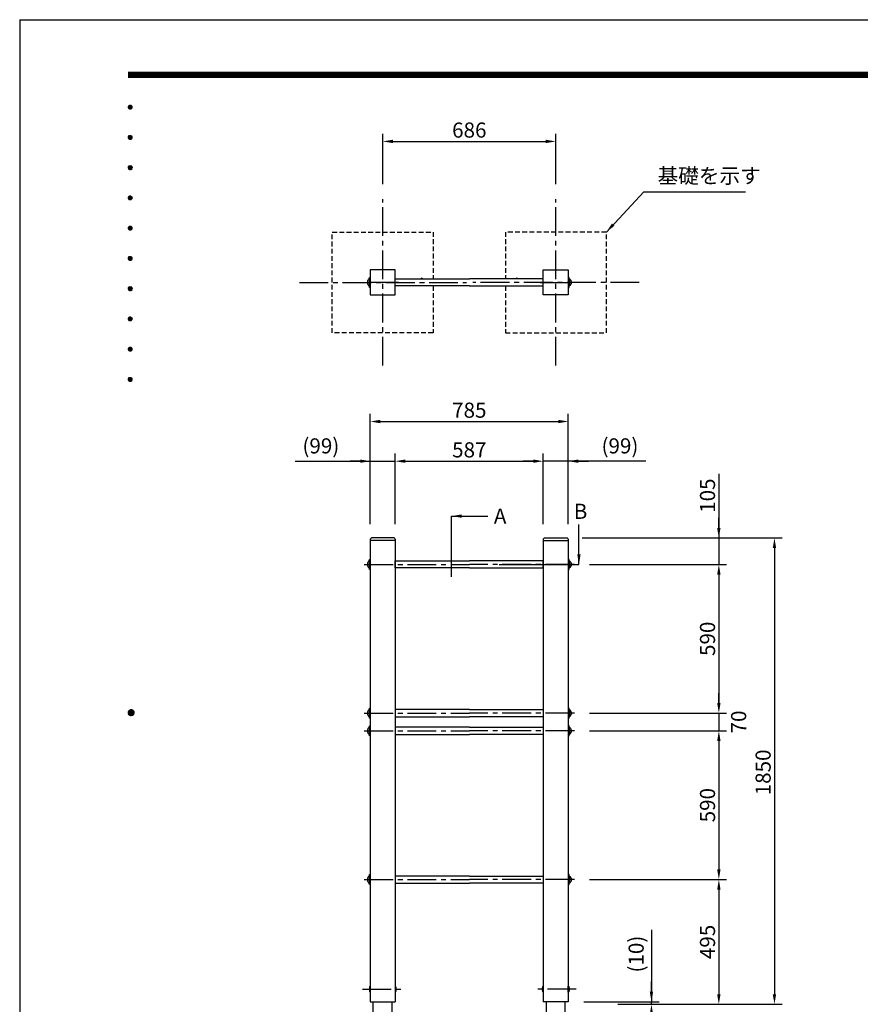
# Model space of a CAD drawing. Extents: x 0 to 8400, y 0 to 5940.
# Drawn here: x 0 to 3333, y 2034 to 5940 of the extents above; entities that cross this region are included whole.
import ezdxf
from ezdxf.enums import TextEntityAlignment as Align

# ---------------------------------------------------------------- set-up
doc = ezdxf.new("R2010")
doc.units = 0
doc.header["$LTSCALE"] = 6
doc.linetypes.add('CENTER2', pattern=[28.575, 19.05, -3.175, 3.175, -3.175])
doc.linetypes.add('HIDDEN2', pattern=[4.7625, 3.175, -1.5875])
doc.layers.get('0').update_dxf_attribs({"linetype": 'CONTINUOUS'})
doc.layers.get('DEFPOINTS').update_dxf_attribs({"linetype": 'CONTINUOUS'})
for name, color, linetype in [('P001', 131, 'CONTINUOUS'), ('P004', 41, 'CONTINUOUS'), ('P005', 91, 'CONTINUOUS'), ('P020', 121, 'CONTINUOUS'), ('P901', 135, 'CONTINUOUS'), ('P919', 75, 'CONTINUOUS'), ('P_1CENTER', 2, 'CONTINUOUS'), ('P_2DIM', 6, 'CONTINUOUS'), ('P_3TEXT', 60, 'CONTINUOUS'), ('P_5DRAWFRAME', 104, 'CONTINUOUS')]:
    doc.layers.add(name, color=color, linetype=linetype)
doc.styles.add('BIGFONT', font='simplex.shx', dxfattribs={"bigfont": 'bigfont.shx'})
doc.dimstyles.new('DIMBIGFONT$0', dxfattribs={"dimscale": 20, "dimtxt": 3, "dimasz": 2, "dimexe": 1.5, "dimexo": 3, "dimgap": 0.75, "dimtad": 1, "dimdec": 1, "dimdsep": 46, "dimtxsty": 'BIGFONT', "dimsah": 1, "dimcen": 0, "dimclrt": 230, "dimadec": 0, "dimazin": 0, "dimtfac": 0.6, "dimtdec": 1, "dimtofl": 0, "dimtmove": 2, "dimatfit": 3, "dimfxl": 0, "dimtvp": 1, "dimtolj": 1, "dimarcsym": 0})
doc.dimstyles.new('DIMBIGFONT$7', dxfattribs={"dimscale": 20, "dimtxt": 3, "dimasz": 2, "dimexe": 1.5, "dimexo": 3, "dimgap": 0.75, "dimtad": 1, "dimdec": 1, "dimdsep": 46, "dimtxsty": 'BIGFONT', "dimsah": 1, "dimcen": 0, "dimclrt": 230, "dimadec": 0, "dimazin": 0, "dimtfac": 0.6, "dimtdec": 1, "dimtofl": 0, "dimtmove": 0, "dimatfit": 3, "dimfxl": 0, "dimtvp": 1, "dimtolj": 1, "dimarcsym": 0})

# ---------------------------------------------------------------- blocks, each defined once
blk = doc.blocks.new('DFP3')
at = {"color": 0}
for p, q in [((21.5, 286.6), (408, 286.6)), ((21.5, 286.55), (408, 286.55)), ((21.5, 286.5), (408, 286.5)), ((21.5, 286.45), (408, 286.45)), ((21.5, 286.4), (408, 286.4)), ((408, 286.35), (21.5, 286.35)), ((21.5, 286.3), (408, 286.3)), ((408, 286.25), (21.5, 286.25)), ((21.5, 286.2), (408, 286.2)), ((408, 286.15), (21.5, 286.15)), ((21.5, 286.1), (408, 286.1)), ((21.5, 286.05), (408, 286.05)), ((21.5, 286), (408, 286)), ((21.5, 285.95), (408, 285.95)), ((21.5, 285.9), (408, 285.9)), ((21.5, 285.85), (408, 285.85)), ((21.5, 285.8), (408, 285.8)), ((21.5, 285.75), (408, 285.75)), ((21.5, 285.7), (408, 285.7)), ((408, 285.65), (21.5, 285.65)), ((21.5, 285.6), (408, 285.6)), ((21.5, 279.65), (21.9, 280.05)), ((21.5, 279.65), (21.9, 279.25)), ((21.51, 279.73), (21.82, 280.04)), ((21.51, 279.58), (21.97, 280.04)), ((21.51, 279.72), (21.97, 279.26)), ((21.51, 279.57), (21.82, 279.26)), ((21.52, 279.53), (22.02, 280.03)), ((21.52, 279.77), (22.02, 279.27)), ((21.54, 279.48), (22.07, 280.01)), ((21.54, 279.82), (22.07, 279.29)), ((21.55, 279.84), (21.71, 280)), ((21.55, 279.46), (21.71, 279.3)), ((21.56, 279.43), (22.12, 279.99)), ((21.56, 279.87), (22.12, 279.31)), ((21.59, 279.39), (22.16, 279.96)), ((21.59, 279.91), (22.16, 279.34)), ((21.63, 279.94), (22.19, 279.38)), ((21.63, 279.36), (22.19, 279.92)), ((21.67, 279.98), (22.23, 279.42)), ((21.67, 279.32), (22.23, 279.88)), ((21.71, 280), (22.25, 279.46)), ((21.71, 279.3), (22.25, 279.84)), ((21.76, 280.03), (22.28, 279.51)), ((21.76, 279.27), (22.28, 279.79)), ((21.82, 280.04), (22.29, 279.57)), ((21.82, 279.26), (22.29, 279.73)), ((21.88, 280.05), (22.3, 279.63)), ((21.88, 279.25), (22.3, 279.67)), ((21.95, 280.05), (22.3, 279.7)), ((21.95, 279.25), (22.3, 279.6)), ((22.05, 280.02), (22.27, 279.8)), ((22.05, 279.28), (22.27, 279.5)), ((21.5, 273.65), (21.9, 274.05)), ((21.5, 273.65), (21.9, 273.25)), ((21.51, 273.73), (21.82, 274.04)), ((21.51, 273.58), (21.97, 274.04)), ((21.51, 273.72), (21.97, 273.26)), ((21.51, 273.57), (21.82, 273.26)), ((21.52, 273.53), (22.02, 274.03)), ((21.52, 273.77), (22.02, 273.27)), ((21.54, 273.48), (22.07, 274.01)), ((21.54, 273.82), (22.07, 273.29)), ((21.55, 273.84), (21.71, 274)), ((21.55, 273.46), (21.71, 273.3)), ((21.56, 273.43), (22.12, 273.99)), ((21.56, 273.87), (22.12, 273.31)), ((21.59, 273.39), (22.16, 273.96)), ((21.59, 273.91), (22.16, 273.34)), ((21.63, 273.94), (22.19, 273.38)), ((21.63, 273.36), (22.19, 273.92)), ((21.67, 273.98), (22.23, 273.42)), ((21.67, 273.32), (22.23, 273.88)), ((21.71, 274), (22.25, 273.46)), ((21.71, 273.3), (22.25, 273.84)), ((21.76, 274.03), (22.28, 273.51)), ((21.76, 273.27), (22.28, 273.79)), ((21.82, 274.04), (22.29, 273.57)), ((21.82, 273.26), (22.29, 273.73)), ((21.88, 274.05), (22.3, 273.63)), ((21.88, 273.25), (22.3, 273.67)), ((21.95, 274.05), (22.3, 273.7)), ((21.95, 273.25), (22.3, 273.6)), ((22.05, 274.02), (22.27, 273.8)), ((22.05, 273.28), (22.27, 273.5)), ((21.5, 267.65), (21.9, 268.05)), ((21.5, 267.65), (21.9, 267.25)), ((21.51, 267.73), (21.82, 268.04)), ((21.51, 267.58), (21.97, 268.04)), ((21.51, 267.72), (21.97, 267.26)), ((21.51, 267.57), (21.82, 267.26)), ((21.52, 267.53), (22.02, 268.03)), ((21.52, 267.77), (22.02, 267.27)), ((21.54, 267.48), (22.07, 268.01)), ((21.54, 267.82), (22.07, 267.29)), ((21.55, 267.84), (21.71, 268)), ((21.56, 267.43), (22.12, 267.99)), ((21.56, 267.87), (22.12, 267.31)), ((21.59, 267.39), (22.16, 267.96)), ((21.59, 267.91), (22.16, 267.34)), ((21.63, 267.94), (22.19, 267.38)), ((21.63, 267.36), (22.19, 267.92)), ((21.67, 267.98), (22.23, 267.42)), ((21.67, 267.32), (22.23, 267.88)), ((21.71, 268), (22.25, 267.46)), ((21.71, 267.3), (22.25, 267.84)), ((21.76, 268.03), (22.28, 267.51)), ((21.76, 267.27), (22.28, 267.79)), ((21.82, 268.04), (22.29, 267.57)), ((21.82, 267.26), (22.29, 267.73)), ((21.88, 268.05), (22.3, 267.63)), ((21.88, 267.25), (22.3, 267.67)), ((21.95, 268.05), (22.3, 267.7)), ((21.95, 267.25), (22.3, 267.6)), ((22.05, 268.02), (22.27, 267.8)), ((21.55, 267.46), (21.71, 267.3)), ((22.05, 267.28), (22.27, 267.5)), ((21.5, 261.65), (21.9, 262.05)), ((21.51, 261.73), (21.82, 262.04)), ((21.51, 261.58), (21.97, 262.04)), ((21.51, 261.72), (21.97, 261.26)), ((21.52, 261.53), (22.02, 262.03)), ((21.52, 261.77), (22.02, 261.27)), ((21.54, 261.48), (22.07, 262.01)), ((21.54, 261.82), (22.07, 261.29)), ((21.55, 261.84), (21.71, 262)), ((21.56, 261.43), (22.12, 261.99)), ((21.56, 261.87), (22.12, 261.31)), ((21.59, 261.39), (22.16, 261.96)), ((21.59, 261.91), (22.16, 261.34)), ((21.63, 261.94), (22.19, 261.38)), ((21.63, 261.36), (22.19, 261.92)), ((21.67, 261.98), (22.23, 261.42)), ((21.67, 261.32), (22.23, 261.88)), ((21.71, 262), (22.25, 261.46)), ((21.71, 261.3), (22.25, 261.84)), ((21.76, 262.03), (22.28, 261.51)), ((21.76, 261.27), (22.28, 261.79)), ((21.82, 262.04), (22.29, 261.57)), ((21.82, 261.26), (22.29, 261.73)), ((21.88, 262.05), (22.3, 261.63)), ((21.95, 262.05), (22.3, 261.7)), ((22.05, 262.02), (22.27, 261.8)), ((21.5, 261.65), (21.9, 261.25)), ((21.51, 261.57), (21.82, 261.26)), ((21.55, 261.46), (21.71, 261.3)), ((21.88, 261.25), (22.3, 261.67)), ((21.95, 261.25), (22.3, 261.6)), ((22.05, 261.28), (22.27, 261.5)), ((21.5, 255.65), (21.9, 256.05)), ((21.51, 255.73), (21.82, 256.04)), ((21.51, 255.58), (21.97, 256.04)), ((21.52, 255.53), (22.02, 256.03)), ((21.54, 255.48), (22.07, 256.01)), ((21.55, 255.84), (21.71, 256)), ((21.56, 255.43), (22.12, 255.99)), ((21.56, 255.87), (22.12, 255.31)), ((21.59, 255.39), (22.16, 255.96)), ((21.59, 255.91), (22.16, 255.34)), ((21.63, 255.94), (22.19, 255.38)), ((21.63, 255.36), (22.19, 255.92)), ((21.67, 255.98), (22.23, 255.42)), ((21.67, 255.32), (22.23, 255.88)), ((21.71, 256), (22.25, 255.46)), ((21.76, 256.03), (22.28, 255.51)), ((21.82, 256.04), (22.29, 255.57)), ((21.88, 256.05), (22.3, 255.63)), ((21.95, 256.05), (22.3, 255.7)), ((22.05, 256.02), (22.27, 255.8)), ((21.5, 255.65), (21.9, 255.25)), ((21.51, 255.72), (21.97, 255.26)), ((21.51, 255.57), (21.82, 255.26)), ((21.52, 255.77), (22.02, 255.27)), ((21.54, 255.82), (22.07, 255.29)), ((21.55, 255.46), (21.71, 255.3)), ((21.71, 255.3), (22.25, 255.84)), ((21.76, 255.27), (22.28, 255.79)), ((21.82, 255.26), (22.29, 255.73)), ((21.88, 255.25), (22.3, 255.67)), ((21.95, 255.25), (22.3, 255.6)), ((22.05, 255.28), (22.27, 255.5)), ((21.5, 249.65), (21.9, 250.05)), ((21.51, 249.73), (21.82, 250.04)), ((21.51, 249.58), (21.97, 250.04)), ((21.52, 249.53), (22.02, 250.03)), ((21.54, 249.48), (22.07, 250.01)), ((21.55, 249.84), (21.71, 250)), ((21.71, 250), (22.25, 249.46)), ((21.76, 250.03), (22.28, 249.51)), ((21.82, 250.04), (22.29, 249.57)), ((21.88, 250.05), (22.3, 249.63)), ((21.95, 250.05), (22.3, 249.7)), ((22.05, 250.02), (22.27, 249.8)), ((21.5, 249.65), (21.9, 249.25)), ((21.51, 249.72), (21.97, 249.26)), ((21.51, 249.57), (21.82, 249.26)), ((21.52, 249.77), (22.02, 249.27)), ((21.54, 249.82), (22.07, 249.29)), ((21.55, 249.46), (21.71, 249.3)), ((21.56, 249.43), (22.12, 249.99)), ((21.56, 249.87), (22.12, 249.31)), ((21.59, 249.39), (22.16, 249.96)), ((21.59, 249.91), (22.16, 249.34)), ((21.63, 249.94), (22.19, 249.38)), ((21.63, 249.36), (22.19, 249.92)), ((21.67, 249.98), (22.23, 249.42)), ((21.67, 249.32), (22.23, 249.88)), ((21.71, 249.3), (22.25, 249.84)), ((21.76, 249.27), (22.28, 249.79)), ((21.82, 249.26), (22.29, 249.73)), ((21.88, 249.25), (22.3, 249.67)), ((21.95, 249.25), (22.3, 249.6)), ((22.05, 249.28), (22.27, 249.5)), ((21.5, 243.65), (21.9, 244.05)), ((21.5, 243.65), (21.9, 243.25)), ((21.51, 243.73), (21.82, 244.04)), ((21.51, 243.58), (21.97, 244.04)), ((21.51, 243.72), (21.97, 243.26)), ((21.51, 243.57), (21.82, 243.26)), ((21.52, 243.53), (22.02, 244.03)), ((21.52, 243.77), (22.02, 243.27)), ((21.54, 243.48), (22.07, 244.01)), ((21.54, 243.82), (22.07, 243.29)), ((21.55, 243.84), (21.71, 244)), ((21.55, 243.46), (21.71, 243.3)), ((21.56, 243.43), (22.12, 243.99)), ((21.56, 243.87), (22.12, 243.31)), ((21.59, 243.39), (22.16, 243.96)), ((21.59, 243.91), (22.16, 243.34)), ((21.63, 243.94), (22.19, 243.38)), ((21.63, 243.36), (22.19, 243.92)), ((21.67, 243.98), (22.23, 243.42)), ((21.67, 243.32), (22.23, 243.88)), ((21.71, 244), (22.25, 243.46)), ((21.71, 243.3), (22.25, 243.84)), ((21.76, 244.03), (22.28, 243.51)), ((21.76, 243.27), (22.28, 243.79)), ((21.82, 244.04), (22.29, 243.57)), ((21.82, 243.26), (22.29, 243.73)), ((21.88, 244.05), (22.3, 243.63)), ((21.88, 243.25), (22.3, 243.67)), ((21.95, 244.05), (22.3, 243.7)), ((21.95, 243.25), (22.3, 243.6)), ((22.05, 244.02), (22.27, 243.8)), ((22.05, 243.28), (22.27, 243.5)), ((21.5, 237.65), (21.9, 238.05)), ((21.5, 237.65), (21.9, 237.25)), ((21.51, 237.73), (21.82, 238.04)), ((21.51, 237.58), (21.97, 238.04)), ((21.51, 237.72), (21.97, 237.26)), ((21.51, 237.57), (21.82, 237.26)), ((21.52, 237.53), (22.02, 238.03)), ((21.52, 237.77), (22.02, 237.27)), ((21.54, 237.48), (22.07, 238.01)), ((21.54, 237.82), (22.07, 237.29)), ((21.55, 237.84), (21.71, 238)), ((21.55, 237.46), (21.71, 237.3)), ((21.56, 237.43), (22.12, 237.99)), ((21.56, 237.87), (22.12, 237.31)), ((21.59, 237.39), (22.16, 237.96)), ((21.59, 237.91), (22.16, 237.34)), ((21.63, 237.94), (22.19, 237.38)), ((21.63, 237.36), (22.19, 237.92)), ((21.67, 237.98), (22.23, 237.42)), ((21.67, 237.32), (22.23, 237.88)), ((21.71, 238), (22.25, 237.46)), ((21.71, 237.3), (22.25, 237.84)), ((21.76, 238.03), (22.28, 237.51)), ((21.76, 237.27), (22.28, 237.79)), ((21.82, 238.04), (22.29, 237.57)), ((21.82, 237.26), (22.29, 237.73)), ((21.88, 238.05), (22.3, 237.63)), ((21.88, 237.25), (22.3, 237.67)), ((21.95, 238.05), (22.3, 237.7)), ((21.95, 237.25), (22.3, 237.6)), ((22.05, 238.02), (22.27, 237.8)), ((22.05, 237.28), (22.27, 237.5)), ((21.5, 231.65), (21.9, 232.05)), ((21.5, 231.65), (21.9, 231.25)), ((21.51, 231.73), (21.82, 232.04)), ((21.51, 231.58), (21.97, 232.04)), ((21.51, 231.72), (21.97, 231.26)), ((21.51, 231.57), (21.82, 231.26)), ((21.52, 231.53), (22.02, 232.03)), ((21.52, 231.77), (22.02, 231.27)), ((21.54, 231.48), (22.07, 232.01)), ((21.54, 231.82), (22.07, 231.29)), ((21.55, 231.84), (21.71, 232)), ((21.55, 231.46), (21.71, 231.3)), ((21.56, 231.43), (22.12, 231.99)), ((21.56, 231.87), (22.12, 231.31)), ((21.59, 231.39), (22.16, 231.96)), ((21.59, 231.91), (22.16, 231.34)), ((21.63, 231.94), (22.19, 231.38)), ((21.63, 231.36), (22.19, 231.92)), ((21.67, 231.98), (22.23, 231.42)), ((21.67, 231.32), (22.23, 231.88)), ((21.71, 232), (22.25, 231.46)), ((21.71, 231.3), (22.25, 231.84)), ((21.76, 232.03), (22.28, 231.51)), ((21.76, 231.27), (22.28, 231.79)), ((21.82, 232.04), (22.29, 231.57)), ((21.82, 231.26), (22.29, 231.73)), ((21.88, 232.05), (22.3, 231.63)), ((21.88, 231.25), (22.3, 231.67)), ((21.95, 232.05), (22.3, 231.7)), ((21.95, 231.25), (22.3, 231.6)), ((22.05, 232.02), (22.27, 231.8)), ((22.05, 231.28), (22.27, 231.5)), ((21.5, 225.65), (21.9, 226.05)), ((21.5, 225.65), (21.9, 225.25)), ((21.51, 225.73), (21.82, 226.04)), ((21.51, 225.58), (21.97, 226.04)), ((21.51, 225.72), (21.97, 225.26)), ((21.51, 225.57), (21.82, 225.26)), ((21.52, 225.53), (22.02, 226.03)), ((21.52, 225.77), (22.02, 225.27)), ((21.54, 225.48), (22.07, 226.01)), ((21.54, 225.82), (22.07, 225.29)), ((21.55, 225.84), (21.71, 226)), ((21.55, 225.46), (21.71, 225.3)), ((21.56, 225.43), (22.12, 225.99)), ((21.56, 225.87), (22.12, 225.31)), ((21.59, 225.39), (22.16, 225.96)), ((21.59, 225.91), (22.16, 225.34)), ((21.63, 225.94), (22.19, 225.38)), ((21.63, 225.36), (22.19, 225.92)), ((21.67, 225.98), (22.23, 225.42)), ((21.67, 225.32), (22.23, 225.88)), ((21.71, 226), (22.25, 225.46)), ((21.71, 225.3), (22.25, 225.84)), ((21.76, 226.03), (22.28, 225.51)), ((21.76, 225.27), (22.28, 225.79)), ((21.82, 226.04), (22.29, 225.57)), ((21.82, 225.26), (22.29, 225.73)), ((21.88, 226.05), (22.3, 225.63)), ((21.88, 225.25), (22.3, 225.67)), ((21.95, 226.05), (22.3, 225.7)), ((21.95, 225.25), (22.3, 225.6)), ((22.05, 226.02), (22.27, 225.8)), ((22.05, 225.28), (22.27, 225.5)), ((21.5, 159.55), (22.1, 160.15)), ((22.1, 160.15), (22.7, 159.55)), ((21.5, 159.48), (22.17, 160.15)), ((21.5, 159.63), (22.02, 160.15)), ((21.5, 159.62), (22.17, 158.95)), ((21.5, 159.55), (22.1, 158.95)), ((21.5, 159.47), (22.02, 158.95)), ((21.51, 159.42), (22.23, 160.14)), ((21.51, 159.68), (22.23, 158.96)), ((21.52, 159.71), (21.94, 160.13)), ((21.52, 159.39), (21.94, 158.97)), ((21.53, 159.37), (22.28, 160.12)), ((21.53, 159.73), (22.28, 158.98)), ((21.55, 159.32), (22.33, 160.1)), ((21.55, 159.78), (22.33, 159)), ((21.57, 159.83), (21.82, 160.08)), ((21.57, 159.27), (22.38, 160.08)), ((21.57, 159.83), (22.38, 159.02)), ((21.57, 159.27), (21.82, 159.02)), ((21.6, 159.22), (22.43, 160.05)), ((21.6, 159.88), (22.43, 159.05)), ((21.63, 159.18), (22.47, 160.02)), ((21.63, 159.92), (22.47, 159.08)), ((21.66, 159.14), (22.51, 159.99)), ((21.66, 159.96), (22.51, 159.11)), ((21.69, 159.99), (22.54, 159.14)), ((21.69, 159.11), (22.54, 159.96)), ((21.73, 160.02), (22.57, 159.18)), ((21.73, 159.08), (22.57, 159.92)), ((21.77, 160.05), (22.6, 159.22)), ((21.77, 159.05), (22.6, 159.88)), ((21.82, 160.08), (22.63, 159.27)), ((21.82, 159.02), (22.63, 159.83)), ((21.87, 160.1), (22.65, 159.32)), ((21.87, 159), (22.65, 159.78)), ((21.92, 160.12), (22.67, 159.37)), ((21.92, 158.98), (22.67, 159.73)), ((21.97, 160.14), (22.69, 159.42)), ((21.97, 158.96), (22.69, 159.68)), ((22.03, 160.15), (22.7, 159.48)), ((22.03, 158.95), (22.7, 159.62)), ((22.1, 158.95), (22.7, 159.55)), ((22.18, 160.14), (22.69, 159.63)), ((22.18, 158.96), (22.69, 159.47)), ((22.27, 160.13), (22.68, 159.72)), ((22.27, 158.97), (22.68, 159.38)), ((22.39, 160.08), (22.63, 159.84)), ((22.39, 159.02), (22.63, 159.26))]:
    blk.add_line(p, q, dxfattribs=at)
at = {"layer": 'DEFPOINTS', "color": 0}
for q in [(0, 0), (420, 297)]:
    blk.add_line((0, 297), q, dxfattribs=at)
at = {"color": 83, "ltscale": 0.5, "style": 'BIGFONT', "flags": 8}
for tag, p in [('REV04', (26.47, 27.61)), ('REV03', (26.47, 21.7)), ('REV02', (26.47, 15.58)), ('REV01', (26.47, 10.33))]:
    blk.add_attdef(tag, text='', height=2, dxfattribs=at).set_placement(p, align=Align.BOTTOM_LEFT)
for tag, p in [('REVD4', (80.98, 27.61)), ('R4D', (92.67, 27.61)), ('R4C', (101.8, 27.61)), ('R4A', (110.92, 27.61)), ('REVD3', (80.98, 21.7)), ('R3D', (92.67, 21.7)), ('R3C', (101.8, 21.7)), ('R3A', (110.92, 21.7)), ('REVD2', (80.98, 15.58)), ('R2D', (92.67, 15.58)), ('R2C', (101.8, 15.58)), ('R2A', (110.92, 15.58)), ('REVD1', (80.98, 10.33)), ('R1D', (92.67, 10.33)), ('R1C', (101.8, 10.33)), ('R1A', (110.92, 10.33))]:
    blk.add_attdef(tag, text='', height=2, dxfattribs=at).set_placement(p, align=Align.BOTTOM_CENTER)
at = {"color": 83, "style": 'BIGFONT'}
for tag, height, p in [('PROJECT1', 4, (283.38, 25.6)), ('DATE', 3, (344.68, 25.84)), ('SCALE', 3, (379.68, 25.84)), ('PROJECT2', 4, (284.2, 17.84)), ('PROJECT3', 4, (284.2, 10.57)), ('DWGNO', 3, (358.68, 10.57))]:
    blk.add_attdef(tag, text='', height=height, dxfattribs=at).set_placement(p, align=Align.BOTTOM_CENTER)
blk = doc.blocks.new('*D9')
at = {"layer": 'DEFPOINTS', "color": 0}
for p in [(2176, 2043.9), (2426, 2033.9), (2504.7, 2043.9)]:
    blk.add_point(p, dxfattribs=at)
at = {"layer": 'P_2DIM', "color": 0, "lineweight": -2}
for p, q in [((2504.7, 2329.6), (2504.7, 2043.9)), ((2504.7, 2083.9), (2504.7, 2123.9)), ((2236, 2043.9), (2534.7, 2043.9)), ((2486, 2033.9), (2534.7, 2033.9)), ((2504.7, 2033.9), (2504.7, 2043.9)), ((2504.7, 1993.9), (2504.7, 1953.9))]:
    blk.add_line(p, q, dxfattribs=at)
at = {"layer": 'P_2DIM', "color": 0}
for points in [[(2498, 2083.9), (2511.3, 2083.9), (2504.7, 2043.9)], [(2498, 1993.9), (2511.3, 1993.9), (2504.7, 2033.9)]]:
    blk.add_solid(points, dxfattribs=at)
at = {"layer": 'P_2DIM', "color": 230, "insert": (2444, 2233.1), "char_height": 60, "attachment_point": 5, "rotation": 90, "style": 'BIGFONT'}
blk.add_mtext('\\A1;(10)', dxfattribs=at)
blk = doc.blocks.new('*D12')
at = {"layer": 'DEFPOINTS', "color": 0}
for p in [(2125.5, 5457.2), (1439.5, 5227.7), (2125.5, 5227.7)]:
    blk.add_point(p, dxfattribs=at)
at = {"layer": 'P_2DIM', "color": 0, "lineweight": -2}
for p, q in [((1439.5, 5287.7), (1439.5, 5487.2)), ((2125.5, 5287.7), (2125.5, 5487.2)), ((1479.5, 5457.2), (2085.5, 5457.2))]:
    blk.add_line(p, q, dxfattribs=at)
at = {"layer": 'P_2DIM', "color": 0}
for points in [[(1479.5, 5463.8), (1479.5, 5450.5), (1439.5, 5457.2)], [(2085.5, 5463.8), (2085.5, 5450.5), (2125.5, 5457.2)]]:
    blk.add_solid(points, dxfattribs=at)
at = {"layer": 'P_2DIM', "color": 230, "insert": (1782.5, 5502.2), "char_height": 60, "attachment_point": 5, "style": 'BIGFONT'}
blk.add_mtext('\\A1;686', dxfattribs=at)
blk = doc.blocks.new('*D13')
at = {"layer": 'DEFPOINTS', "color": 0}
for p in [(2076, 4188.5), (1489, 3878.9), (2076, 3878.9)]:
    blk.add_point(p, dxfattribs=at)
at = {"layer": 'P_2DIM', "color": 0, "lineweight": -2}
for p, q in [((1489, 3938.9), (1489, 4218.5)), ((1529, 4188.5), (2036, 4188.5)), ((2076, 3938.9), (2076, 4218.5))]:
    blk.add_line(p, q, dxfattribs=at)
at = {"layer": 'P_2DIM', "color": 0}
for points in [[(1529, 4195.2), (1529, 4181.9), (1489, 4188.5)], [(2036, 4195.2), (2036, 4181.9), (2076, 4188.5)]]:
    blk.add_solid(points, dxfattribs=at)
at = {"layer": 'P_2DIM', "color": 230, "insert": (1782.5, 4233.5), "char_height": 60, "attachment_point": 5, "style": 'BIGFONT'}
blk.add_mtext('\\A1;587', dxfattribs=at)
blk = doc.blocks.new('*D14')
at = {"layer": 'DEFPOINTS', "color": 0}
for p in [(2175, 4345.9), (1390, 3878.9), (2175, 3878.9)]:
    blk.add_point(p, dxfattribs=at)
at = {"layer": 'P_2DIM', "color": 0, "lineweight": -2}
for p, q in [((1390, 3938.9), (1390, 4375.9)), ((2175, 3938.9), (2175, 4375.9)), ((1430, 4345.9), (2135, 4345.9))]:
    blk.add_line(p, q, dxfattribs=at)
at = {"layer": 'P_2DIM', "color": 0}
for points in [[(1430, 4352.6), (1430, 4339.2), (1390, 4345.9)], [(2135, 4352.6), (2135, 4339.2), (2175, 4345.9)]]:
    blk.add_solid(points, dxfattribs=at)
at = {"layer": 'P_2DIM', "color": 230, "insert": (1782.5, 4390.9), "char_height": 60, "attachment_point": 5, "style": 'BIGFONT'}
blk.add_mtext('\\A1;785', dxfattribs=at)
blk = doc.blocks.new('*D15')
at = {"layer": 'DEFPOINTS', "color": 0}
for p in [(1489, 4188.5), (1390, 3878.9), (1489, 3878.9)]:
    blk.add_point(p, dxfattribs=at)
at = {"layer": 'P_2DIM', "color": 0, "lineweight": -2}
for p, q in [((1091.9, 4188.5), (1390, 4188.5)), ((1350, 4188.5), (1310, 4188.5)), ((1390, 3938.9), (1390, 4218.5)), ((1390, 4188.5), (1489, 4188.5)), ((1489, 3938.9), (1489, 4218.5)), ((1529, 4188.5), (1569, 4188.5))]:
    blk.add_line(p, q, dxfattribs=at)
at = {"layer": 'P_2DIM', "color": 0}
for points in [[(1350, 4195.2), (1350, 4181.9), (1390, 4188.5)], [(1529, 4195.2), (1529, 4181.9), (1489, 4188.5)]]:
    blk.add_solid(points, dxfattribs=at)
at = {"layer": 'P_2DIM', "color": 230, "insert": (1194, 4249.2), "char_height": 60, "attachment_point": 5, "style": 'BIGFONT'}
blk.add_mtext('\\A1;(99)', dxfattribs=at)
blk = doc.blocks.new('*D16')
at = {"layer": 'DEFPOINTS', "color": 0}
for p in [(2076, 4188.5), (2076, 3878.9), (2175, 3878.9)]:
    blk.add_point(p, dxfattribs=at)
at = {"layer": 'P_2DIM', "color": 0, "lineweight": -2}
for p, q in [((2036, 4188.5), (1996, 4188.5)), ((2076, 3938.9), (2076, 4218.5)), ((2175, 4188.5), (2076, 4188.5)), ((2175, 3938.9), (2175, 4218.5)), ((2481.9, 4188.5), (2175, 4188.5)), ((2215, 4188.5), (2255, 4188.5))]:
    blk.add_line(p, q, dxfattribs=at)
at = {"layer": 'P_2DIM', "color": 0}
for points in [[(2036, 4195.2), (2036, 4181.9), (2076, 4188.5)], [(2215, 4195.2), (2215, 4181.9), (2175, 4188.5)]]:
    blk.add_solid(points, dxfattribs=at)
at = {"layer": 'P_2DIM', "color": 230, "insert": (2379.8, 4249.2), "char_height": 60, "attachment_point": 5, "style": 'BIGFONT'}
blk.add_mtext('\\A1;(99)', dxfattribs=at)
blk = doc.blocks.new('*D18')
at = {"layer": 'DEFPOINTS', "color": 0}
for p in [(2170, 3883.9), (2198.5, 3778.9), (2771.9, 3778.9)]:
    blk.add_point(p, dxfattribs=at)
at = {"layer": 'P_2DIM', "color": 0, "lineweight": -2}
for p, q in [((2771.9, 4138.2), (2771.9, 3883.9)), ((2771.9, 3923.9), (2771.9, 3963.9)), ((2230, 3883.9), (2801.9, 3883.9)), ((2771.9, 3883.9), (2771.9, 3778.9)), ((2258.5, 3778.9), (2801.9, 3778.9)), ((2771.9, 3738.9), (2771.9, 3698.9))]:
    blk.add_line(p, q, dxfattribs=at)
at = {"layer": 'P_2DIM', "color": 0}
for points in [[(2765.2, 3923.9), (2778.6, 3923.9), (2771.9, 3883.9)], [(2765.2, 3738.9), (2778.6, 3738.9), (2771.9, 3778.9)]]:
    blk.add_solid(points, dxfattribs=at)
at = {"layer": 'P_2DIM', "color": 230, "insert": (2726.9, 4051.8), "char_height": 60, "attachment_point": 5, "rotation": 90, "style": 'BIGFONT'}
blk.add_mtext('\\A1;105', dxfattribs=at)
blk = doc.blocks.new('*D19')
at = {"layer": 'DEFPOINTS', "color": 0}
for p in [(2198.5, 3778.9), (2198.5, 3188.9), (2771.9, 3188.9)]:
    blk.add_point(p, dxfattribs=at)
at = {"layer": 'P_2DIM', "color": 0, "lineweight": -2}
for p, q in [((2258.5, 3778.9), (2801.9, 3778.9)), ((2771.9, 3738.9), (2771.9, 3228.9)), ((2258.5, 3188.9), (2801.9, 3188.9))]:
    blk.add_line(p, q, dxfattribs=at)
at = {"layer": 'P_2DIM', "color": 0}
for points in [[(2765.2, 3738.9), (2778.6, 3738.9), (2771.9, 3778.9)], [(2765.2, 3228.9), (2778.6, 3228.9), (2771.9, 3188.9)]]:
    blk.add_solid(points, dxfattribs=at)
at = {"layer": 'P_2DIM', "color": 230, "insert": (2726.9, 3483.9), "char_height": 60, "attachment_point": 5, "rotation": 90, "style": 'BIGFONT'}
blk.add_mtext('\\A1;590', dxfattribs=at)
blk = doc.blocks.new('*D20')
at = {"layer": 'DEFPOINTS', "color": 0}
for p in [(2198.5, 2528.9), (2311.8, 2033.9), (2771.9, 2033.9)]:
    blk.add_point(p, dxfattribs=at)
at = {"layer": 'P_2DIM', "color": 0, "lineweight": -2}
for p, q in [((2258.5, 2528.9), (2801.9, 2528.9)), ((2771.9, 2488.9), (2771.9, 2073.9)), ((2371.8, 2033.9), (2801.9, 2033.9))]:
    blk.add_line(p, q, dxfattribs=at)
at = {"layer": 'P_2DIM', "color": 0}
for points in [[(2765.2, 2488.9), (2778.6, 2488.9), (2771.9, 2528.9)], [(2765.2, 2073.9), (2778.6, 2073.9), (2771.9, 2033.9)]]:
    blk.add_solid(points, dxfattribs=at)
at = {"layer": 'P_2DIM', "color": 230, "insert": (2726.9, 2281.4), "char_height": 60, "attachment_point": 5, "rotation": 90, "style": 'BIGFONT'}
blk.add_mtext('\\A1;495', dxfattribs=at)
blk = doc.blocks.new('*D21')
at = {"layer": 'DEFPOINTS', "color": 0}
for p in [(2170, 3883.9), (2383, 2033.9), (2992.4, 2033.9)]:
    blk.add_point(p, dxfattribs=at)
at = {"layer": 'P_2DIM', "color": 0, "lineweight": -2}
for p, q in [((2230, 3883.9), (3022.4, 3883.9)), ((2992.4, 3843.9), (2992.4, 2073.9)), ((2443, 2033.9), (3022.4, 2033.9))]:
    blk.add_line(p, q, dxfattribs=at)
at = {"layer": 'P_2DIM', "color": 0}
for points in [[(2985.7, 3843.9), (2999, 3843.9), (2992.4, 3883.9)], [(2985.7, 2073.9), (2999, 2073.9), (2992.4, 2033.9)]]:
    blk.add_solid(points, dxfattribs=at)
at = {"layer": 'P_2DIM', "color": 230, "insert": (2947.4, 2953.9), "char_height": 60, "attachment_point": 5, "rotation": 90, "style": 'BIGFONT'}
blk.add_mtext('\\A1;1850', dxfattribs=at)
blk = doc.blocks.new('*D22')
at = {"layer": 'DEFPOINTS', "color": 0}
for p in [(2198.5, 3188.9), (2198.5, 3118.9), (2771.9, 3118.9)]:
    blk.add_point(p, dxfattribs=at)
at = {"layer": 'P_2DIM', "color": 0, "lineweight": -2}
for p, q in [((2771.9, 3228.9), (2771.9, 3268.9)), ((2258.5, 3188.9), (2801.9, 3188.9)), ((2771.9, 3188.9), (2771.9, 3118.9)), ((2258.5, 3118.9), (2801.9, 3118.9)), ((2771.9, 3078.9), (2771.9, 3038.9))]:
    blk.add_line(p, q, dxfattribs=at)
at = {"layer": 'P_2DIM', "color": 0}
for points in [[(2765.2, 3228.9), (2778.6, 3228.9), (2771.9, 3188.9)], [(2765.2, 3078.9), (2778.6, 3078.9), (2771.9, 3118.9)]]:
    blk.add_solid(points, dxfattribs=at)
at = {"layer": 'P_2DIM', "color": 230, "insert": (2850.3, 3153.9), "char_height": 60, "attachment_point": 5, "rotation": 90, "style": 'BIGFONT'}
blk.add_mtext('\\A1;70', dxfattribs=at)
blk = doc.blocks.new('*D23')
at = {"layer": 'DEFPOINTS', "color": 0}
for p in [(2198.5, 3118.9), (2198.5, 2528.9), (2771.9, 2528.9)]:
    blk.add_point(p, dxfattribs=at)
at = {"layer": 'P_2DIM', "color": 0, "lineweight": -2}
for p, q in [((2258.5, 3118.9), (2801.9, 3118.9)), ((2771.9, 3078.9), (2771.9, 2568.9)), ((2258.5, 2528.9), (2801.9, 2528.9))]:
    blk.add_line(p, q, dxfattribs=at)
at = {"layer": 'P_2DIM', "color": 0}
for points in [[(2765.2, 3078.9), (2778.6, 3078.9), (2771.9, 3118.9)], [(2765.2, 2568.9), (2778.6, 2568.9), (2771.9, 2528.9)]]:
    blk.add_solid(points, dxfattribs=at)
at = {"layer": 'P_2DIM', "color": 230, "insert": (2726.9, 2823.9), "char_height": 60, "attachment_point": 5, "rotation": 90, "style": 'BIGFONT'}
blk.add_mtext('\\A1;590', dxfattribs=at)
blk = doc.blocks.new('A$C7C26532E')
at = {"layer": 'P020'}
for p, q in [((0, 17), (0, 7)), ((3.5, 24), (2.5, 24)), ((3.5, 0), (3.5, 24)), ((102.5, 24), (102.5, 0)), ((102.5, 24), (103.5, 24)), ((103.5, 0), (103.5, 24)), ((106, 7), (106, 17)), ((3.5, 0), (2.5, 0)), ((102.5, 0), (103.5, 0))]:
    blk.add_line(p, q, dxfattribs=at)
for centre, start, end in [((12, 16.7), 142.3044, 178.3879), ((12, 7.3), 181.6121, 217.6956), ((94, 16.7), 1.6121, 37.6956), ((94, 7.3), 322.3044, 358.3879)]:
    blk.add_arc(centre, 12, start, end, dxfattribs=at)
blk = doc.blocks.new('A$C196B63D6')
at = {"layer": 'P020'}
for p, q in [((0, 7), (0, 17)), ((3.5, 24), (2.5, 24)), ((2.5, 0), (2.5, 24)), ((3.5, 24), (3.5, 0)), ((102.5, 24), (103.5, 24)), ((102.5, 0), (102.5, 24)), ((106, 17), (106, 7)), ((3.5, 0), (2.5, 0)), ((102.5, 0), (103.5, 0))]:
    blk.add_line(p, q, dxfattribs=at)
for centre, start, end in [((12, 16.7), 142.3044, 178.3879), ((12, 7.3), 181.6121, 217.6956), ((94, 16.7), 1.6121, 37.6956), ((94, 7.3), 322.3044, 358.3879)]:
    blk.add_arc(centre, 12, start, end, dxfattribs=at)
blk = doc.blocks.new('A$C4E8021F6')
at = {"layer": 'P_2DIM', "color": 230, "insert": (202.9, 174.5), "char_height": 60, "attachment_point": 7, "style": 'BIGFONT'}
blk.add_mtext('基礎を示す', dxfattribs=at)
at = {"layer": 'P_2DIM', "annotation_type": 0, "has_hookline": 1, "hookline_direction": 0, "text_width": 348}
blk.add_leader([(0, 0), (147.9, 159.5), (187.9, 159.5)], dimstyle='DIMBIGFONT$7', dxfattribs=at)

msp = doc.modelspace()

# ---------------------------------------------------------------- linework, layer by layer
at = {"layer": 'P001'}
for p, q in [((1401.98, 1383.92), (1401.98, 2043.92)), ((1476.98, 1383.92), (1476.98, 2043.92)), ((2087.98, 1383.92), (2087.98, 2043.92)), ((2162.98, 1383.92), (2162.98, 2043.92))]:
    msp.add_line(p, q, dxfattribs=at)
at = {"layer": 'P004'}
for p, q in [((1389.98, 3878.92), (1389.98, 3873.92)), ((1389.98, 3873.92), (1389.98, 2043.92)), ((1488.98, 3873.92), (1389.98, 3873.92)), ((1483.98, 3883.92), (1394.98, 3883.92)), ((1488.98, 3878.92), (1488.98, 3873.92)), ((1488.98, 3873.92), (1488.98, 2043.92)), ((2075.98, 3878.92), (2075.98, 3873.92)), ((2075.98, 3873.92), (2075.98, 2043.92)), ((2075.98, 3873.92), (2174.98, 3873.92)), ((2080.98, 3883.92), (2169.98, 3883.92)), ((2174.98, 3878.92), (2174.98, 3873.92)), ((2174.98, 3873.92), (2174.98, 2043.92)), ((1389.98, 2043.92), (1488.98, 2043.92)), ((2174.98, 2043.92), (2075.98, 2043.92))]:
    msp.add_line(p, q, dxfattribs=at)
for points in [[(1389.98, 4848.19), (1488.98, 4848.19), (1488.98, 4947.19), (1389.98, 4947.19)], [(2174.98, 4848.19), (2075.98, 4848.19), (2075.98, 4947.19), (2174.98, 4947.19)]]:
    msp.add_lwpolyline(points, close=True, dxfattribs=at)
for centre, start, end in [((1394.98, 3878.92), 90, 180), ((1483.98, 3878.92), 0, 90), ((2080.98, 3878.92), 90, 180), ((2169.98, 3878.92), 0, 90)]:
    msp.add_arc(centre, 5, start, end, dxfattribs=at)
at = {"layer": 'P005'}
for points in [[(1783.48, 4883.69), (1488.98, 4883.69), (1488.98, 4911.69), (1783.48, 4911.69)], [(1783.48, 4883.69), (2075.98, 4883.69), (2075.98, 4911.69), (1783.48, 4911.69)], [(1783.48, 3764.92), (1488.98, 3764.92), (1488.98, 3792.92), (1783.48, 3792.92)], [(1783.48, 3764.92), (2075.98, 3764.92), (2075.98, 3792.92), (1783.48, 3792.92)], [(1783.48, 3202.92), (1488.98, 3202.92), (1488.98, 3174.92), (1783.48, 3174.92)], [(1783.48, 3202.92), (2075.98, 3202.92), (2075.98, 3174.92), (1783.48, 3174.92)], [(1783.48, 3132.92), (1488.98, 3132.92), (1488.98, 3104.92), (1783.48, 3104.92)], [(1783.48, 3132.92), (2075.98, 3132.92), (2075.98, 3104.92), (1783.48, 3104.92)], [(1783.48, 2542.92), (1488.98, 2542.92), (1488.98, 2514.92), (1783.48, 2514.92)], [(1783.48, 2542.92), (2075.98, 2542.92), (2075.98, 2514.92), (1783.48, 2514.92)]]:
    msp.add_lwpolyline(points, dxfattribs=at)
at = {"layer": 'P020'}
for p, q in [((1378.48, 4903.54), (1378.48, 4891.84)), ((1385.48, 4911.69), (1386.98, 4911.69)), ((1385.48, 4911.69), (1385.48, 4883.69)), ((1385.48, 4883.69), (1386.98, 4883.69)), ((1386.98, 4911.69), (1386.98, 4883.69)), ((2179.48, 4911.69), (2177.98, 4911.69)), ((2177.98, 4911.69), (2177.98, 4883.69)), ((2179.48, 4883.69), (2177.98, 4883.69)), ((2179.48, 4911.69), (2179.48, 4883.69)), ((2186.48, 4903.54), (2186.48, 4891.84)), ((1385.48, 3792.92), (1386.98, 3792.92)), ((1385.48, 3792.92), (1385.48, 3764.92)), ((1386.98, 3792.92), (1386.98, 3764.92)), ((2179.48, 3792.92), (2177.98, 3792.92)), ((2177.98, 3792.92), (2177.98, 3764.92)), ((2179.48, 3792.92), (2179.48, 3764.92)), ((1378.48, 3784.77), (1378.48, 3773.07)), ((1385.48, 3764.92), (1386.98, 3764.92)), ((2179.48, 3764.92), (2177.98, 3764.92)), ((2186.48, 3784.77), (2186.48, 3773.07)), ((1378.48, 3194.77), (1378.48, 3183.07)), ((1385.48, 3202.92), (1386.98, 3202.92)), ((1385.48, 3202.92), (1385.48, 3174.92)), ((1385.48, 3174.92), (1386.98, 3174.92)), ((1386.98, 3202.92), (1386.98, 3174.92)), ((2179.48, 3202.92), (2177.98, 3202.92)), ((2177.98, 3202.92), (2177.98, 3174.92)), ((2179.48, 3174.92), (2177.98, 3174.92)), ((2179.48, 3202.92), (2179.48, 3174.92)), ((2186.48, 3194.77), (2186.48, 3183.07)), ((1385.48, 3132.92), (1386.98, 3132.92)), ((1385.48, 3132.92), (1385.48, 3104.92)), ((1386.98, 3132.92), (1386.98, 3104.92)), ((2179.48, 3132.92), (2177.98, 3132.92)), ((2177.98, 3132.92), (2177.98, 3104.92)), ((2179.48, 3132.92), (2179.48, 3104.92)), ((1378.48, 3124.77), (1378.48, 3113.07)), ((1385.48, 3104.92), (1386.98, 3104.92)), ((2179.48, 3104.92), (2177.98, 3104.92)), ((2186.48, 3124.77), (2186.48, 3113.07)), ((1385.48, 2542.92), (1386.98, 2542.92)), ((1385.48, 2542.92), (1385.48, 2514.92)), ((1386.98, 2542.92), (1386.98, 2514.92)), ((2179.48, 2542.92), (2177.98, 2542.92)), ((2177.98, 2542.92), (2177.98, 2514.92)), ((2179.48, 2542.92), (2179.48, 2514.92)), ((1378.48, 2534.77), (1378.48, 2523.07)), ((1385.48, 2514.92), (1386.98, 2514.92)), ((2179.48, 2514.92), (2177.98, 2514.92)), ((2186.48, 2534.77), (2186.48, 2523.07))]:
    msp.add_line(p, q, dxfattribs=at)
for points in [[(1386.98, 4877.69), (1386.98, 4917.69), (1389.98, 4917.69), (1389.98, 4877.69)], [(2177.98, 4877.69), (2177.98, 4917.69), (2174.98, 4917.69), (2174.98, 4877.69)], [(1386.98, 3758.92), (1386.98, 3798.92), (1389.98, 3798.92), (1389.98, 3758.92)], [(2177.98, 3758.92), (2177.98, 3798.92), (2174.98, 3798.92), (2174.98, 3758.92)], [(1386.98, 3168.92), (1386.98, 3208.92), (1389.98, 3208.92), (1389.98, 3168.92)], [(2177.98, 3168.92), (2177.98, 3208.92), (2174.98, 3208.92), (2174.98, 3168.92)], [(1386.98, 3098.92), (1386.98, 3138.92), (1389.98, 3138.92), (1389.98, 3098.92)], [(2177.98, 3098.92), (2177.98, 3138.92), (2174.98, 3138.92), (2174.98, 3098.92)], [(1386.98, 2508.92), (1386.98, 2548.92), (1389.98, 2548.92), (1389.98, 2508.92)], [(2177.98, 2508.92), (2177.98, 2548.92), (2174.98, 2548.92), (2174.98, 2508.92)]]:
    msp.add_lwpolyline(points, close=True, dxfattribs=at)
for centre, start, end in [((1393.48, 4897.69), 119.74488, 158.47546), ((1393.48, 4897.69), 201.52454, 240.25512), ((2171.48, 4897.69), 21.52454, 60.25512), ((2171.48, 4897.69), 299.74488, 338.47546), ((1393.48, 3778.92), 119.74488, 158.47546), ((2171.48, 3778.92), 21.52454, 60.25512), ((1393.48, 3778.92), 201.52454, 240.25512), ((2171.48, 3778.92), 299.74488, 338.47546), ((1393.48, 3188.92), 119.74488, 158.47546), ((1393.48, 3188.92), 201.52454, 240.25512), ((2171.48, 3188.92), 21.52454, 60.25512), ((2171.48, 3188.92), 299.74488, 338.47546), ((1393.48, 3118.92), 119.74488, 158.47546), ((2171.48, 3118.92), 21.52454, 60.25512), ((1393.48, 3118.92), 201.52454, 240.25512), ((2171.48, 3118.92), 299.74488, 338.47546), ((1393.48, 2528.92), 119.74488, 158.47546), ((2171.48, 2528.92), 21.52454, 60.25512), ((1393.48, 2528.92), 201.52454, 240.25512), ((2171.48, 2528.92), 299.74488, 338.47546)]:
    msp.add_arc(centre, 16.12, start, end, dxfattribs=at)
at = {"layer": 'P901'}
for p, q in [((1589.98, 4911.69), (1589.98, 4912.34)), ((1597.98, 4911.69), (1597.98, 4912.34)), ((1966.98, 4911.69), (1966.98, 4912.34)), ((1966.98, 4911.69), (1966.98, 4912.34)), ((1974.98, 4911.69), (1974.98, 4912.34)), ((1974.98, 4911.69), (1974.98, 4912.34))]:
    msp.add_line(p, q, dxfattribs=at)
for centre in [(1593.98, 4909.26), (1970.98, 4909.26), (1970.98, 4909.26)]:
    msp.add_arc(centre, 5.05, 37.59704, 142.40296, dxfattribs=at)
at = {"layer": 'P919', "linetype": 'HIDDEN2'}
for points in [[(1638.98, 4883.69), (1638.98, 4697.69), (1238.98, 4697.69), (1238.98, 5097.69), (1638.98, 5097.69), (1638.98, 4911.69)], [(1925.98, 4883.69), (1925.98, 4697.69), (2325.98, 4697.69), (2325.98, 5097.69), (1925.98, 5097.69), (1925.98, 4911.69)]]:
    msp.add_lwpolyline(points, dxfattribs=at)
at = {"layer": 'P_1CENTER', "linetype": 'CENTER2'}
for p, q in [((1439.48, 4567.69), (1439.48, 5227.69)), ((2125.48, 4567.69), (2125.48, 5227.69)), ((1108.98, 4897.69), (1770.98, 4897.69)), ((1501.98, 4897.69), (1375.98, 4897.69)), ((2455.98, 4897.69), (1795.98, 4897.69)), ((2062.98, 4897.69), (2188.98, 4897.69)), ((1365.94, 3778.92), (1783.48, 3778.92)), ((2199.03, 3778.92), (1783.48, 3778.92)), ((1365.94, 3188.92), (1783.48, 3188.92)), ((2199.03, 3188.92), (1783.48, 3188.92)), ((1365.94, 3118.92), (1783.48, 3118.92)), ((2199.03, 3118.92), (1783.48, 3118.92)), ((1365.94, 2528.92), (1783.48, 2528.92)), ((2199.03, 2528.92), (1783.48, 2528.92)), ((1358.55, 2093.95), (1519.42, 2093.95)), ((2206.42, 2093.95), (2045.55, 2093.95))]:
    msp.add_line(p, q, dxfattribs=at)
at = {"layer": 'P_2DIM'}
for p, q in [((1711.96, 3729.61), (1711.96, 3970.61)), ((1900.92, 3778.55), (2217.23, 3778.55))]:
    msp.add_line(p, q, dxfattribs=at)

# ---------------------------------------------------------------- block references
at = {"layer": 'P004'}
for name, p in [('A$C7C26532E', (1386.48, 2081.95)), ('A$C196B63D6', (2072.48, 2081.95))]:
    msp.add_blockref(name, p, dxfattribs=at)
at = {"layer": 'P_3TEXT'}
msp.add_blockref('A$C4E8021F6', (2325.98, 5097.69), dxfattribs=at)
at = {"layer": 'P_5DRAWFRAME', "xscale": 20, "yscale": 19.99999999999999, "zscale": 20}
msp.add_blockref('DFP3', (0, 0), dxfattribs=at)

# ---------------------------------------------------------------- texts
at = {"layer": 'P_3TEXT', "char_height": 60, "attachment_point": 1, "style": 'BIGFONT'}
for s, insert in [('A', (1879.93, 4000.61)), ('B', (2196.65, 4019.75))]:
    msp.add_mtext(s, dxfattribs=dict(at, insert=insert))

# ---------------------------------------------------------------- dimensions: what is measured, and where the dimension line sits
at = {"layer": 'P_2DIM'}
for base, p1, p2, picture, middle in [((2125.48, 5457.17), (1439.48, 5227.69), (2125.48, 5227.69), '*D12', (1782.48, 5502.17)), ((2174.98, 4345.9), (1389.98, 3878.92), (2174.98, 3878.92), '*D14', (1782.48, 4390.9)), ((2075.98, 4188.52), (1488.98, 3878.92), (2075.98, 3878.92), '*D13', (1782.48, 4233.52))]:
    dim = msp.add_linear_dim(base=base, p1=p1, p2=p2, dimstyle='DIMBIGFONT$0', dxfattribs=at)
    dim.commit()
    dim.dimension.update_dxf_attribs({"geometry": picture, "text_midpoint": middle})
dim = msp.add_linear_dim(base=(1488.98, 4188.52), p1=(1389.98, 3878.92), p2=(1488.98, 3878.92), text='(<>)', dimstyle='DIMBIGFONT$0', override={"dimtmove": 1}, dxfattribs=at)
dim.commit()
dim.dimension.update_dxf_attribs({"geometry": '*D15', "text_midpoint": (1194.01, 4229.44), "dimtype": 160})
for base, p1, p2, angle, picture, middle in [((2075.98, 4188.52), (2174.98, 3878.92), (2075.98, 3878.92), 180, '*D16', (2379.75, 4241.56)), ((2504.68, 2043.92), (2425.98, 2033.92), (2175.98, 2043.92), 90, '*D9', (2509.19, 2233.13))]:
    dim = msp.add_linear_dim(base=base, p1=p1, p2=p2, angle=angle, text='(<>)', dimstyle='DIMBIGFONT$0', override={"dimtmove": 1}, dxfattribs=at)
    dim.commit()
    dim.dimension.update_dxf_attribs({"geometry": picture, "text_midpoint": middle, "dimtype": 160})
for base, p1, p2, override, picture, middle in [((2771.89, 3778.92), (2169.98, 3883.92), (2198.53, 3778.92), {"dimtad": 3, "dimtmove": 1, "dimatfit": 0}, '*D18', (2743.36, 4051.76)), ((2992.36, 2033.92), (2169.98, 3883.92), (2382.98, 2033.92), {"dimtad": 3, "dimatfit": 0}, '*D21', (2947.36, 2953.92)), ((2771.89, 3118.92), (2198.53, 3188.92), (2198.53, 3118.92), {"dimtad": 3, "dimtofl": 1, "dimatfit": 0}, '*D22', (2850.27, 3153.92))]:
    dim = msp.add_linear_dim(base=base, p1=p1, p2=p2, angle=90, dimstyle='DIMBIGFONT$0', override=override, dxfattribs=at)
    dim.commit()
    dim.dimension.update_dxf_attribs({"geometry": picture, "text_midpoint": middle, "dimtype": 160})
for base, p1, p2, picture, middle in [((2771.89, 3188.92), (2198.53, 3778.92), (2198.53, 3188.92), '*D19', (2726.89, 3483.92)), ((2771.89, 2528.92), (2198.53, 3118.92), (2198.53, 2528.92), '*D23', (2726.89, 2823.92)), ((2771.89, 2033.92), (2198.53, 2528.92), (2311.76, 2033.92), '*D20', (2726.89, 2281.42))]:
    dim = msp.add_linear_dim(base=base, p1=p1, p2=p2, angle=90, dimstyle='DIMBIGFONT$0', override={"dimtad": 3, "dimatfit": 0}, dxfattribs=at)
    dim.commit()
    dim.dimension.update_dxf_attribs({"geometry": picture, "text_midpoint": middle})

# ---------------------------------------------------------------- leaders
for points in [[(1711.96, 3970.61), (1856.47, 3970.61)], [(2217.23, 3778.55), (2217.23, 3937.73)]]:
    msp.add_leader(points, dimstyle='DIMBIGFONT$7', dxfattribs=at)

doc.saveas('drawing.dxf')
